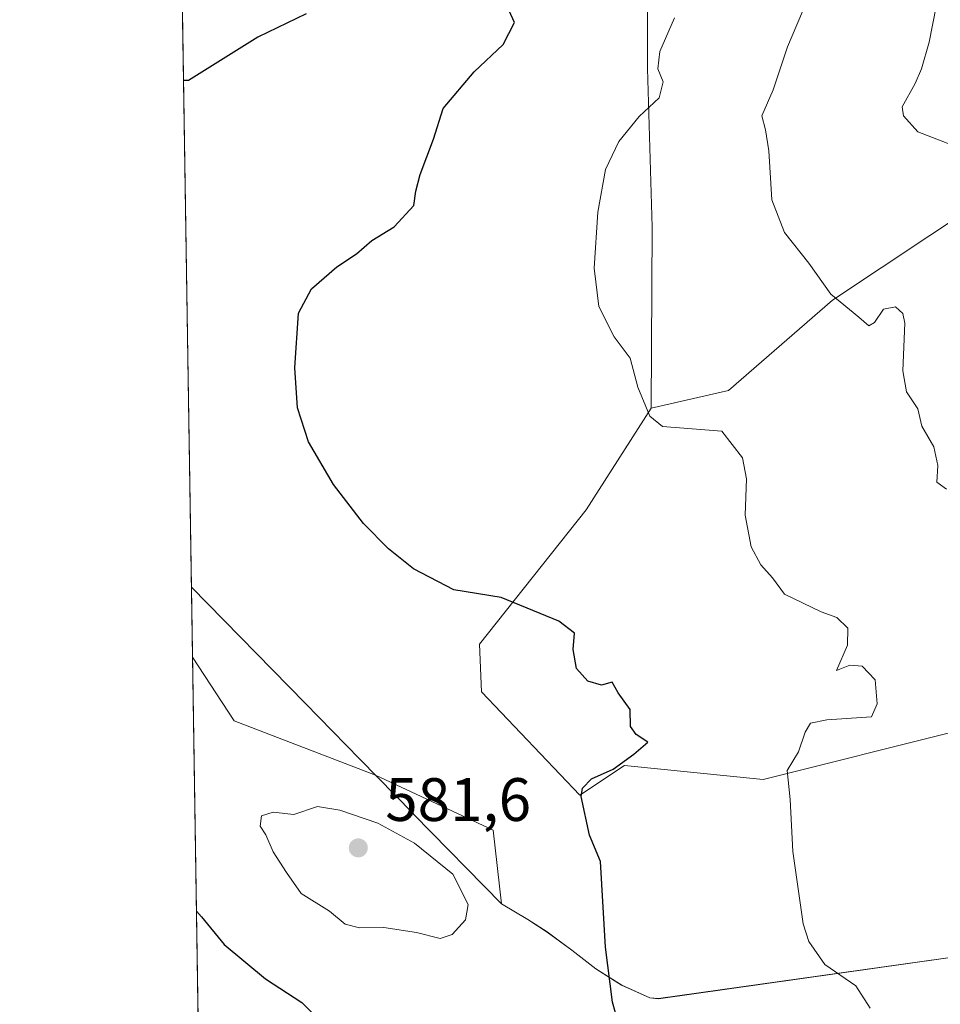
# Model space of a CAD drawing. Units: metres. Extents: x 607700 to 611168, y 4713074 to 4715441.
# Drawn here: x 607700 to 607850, y 4713507 to 4713668 of the extents above; entities that cross this region are included whole.
import ezdxf

# ---------------------------------------------------------------- set-up
doc = ezdxf.new("R2010")
doc.units = ezdxf.units.M
doc.header["$MEASUREMENT"] = 0
for name, color, linetype, lineweight in [('Comarca CxS', 21, 'Continuous', 0), ('Comunidad Autónoma CxS', 142, 'Continuous', 0), ('Cultivos herbáceos CxS', 92, 'Continuous', 0), ('Curva de nivel maestra', 30, 'Continuous', 30), ('Curva de nivel normal', 30, 'Continuous', 0), ('Matorral CxS', 135, 'Continuous', 0), ('Municipio', 91, 'Continuous', 13), ('Municipio CxS', 4, 'Continuous', 0), ('Núcleo urbano CxS', 7, 'Continuous', 0), ('Provincia CxS', 1, 'Continuous', 0), ('Punto de cota en terreno', 7, 'Continuous', 0), ('Rótulo de punto de cota en terreno', 7, 'Continuous', 0)]:
    doc.layers.add(name, color=color, linetype=linetype, lineweight=lineweight)
doc.styles.add('Style-Arial', font='txt')

# ---------------------------------------------------------------- blocks, each defined once
blk = doc.blocks.new('5PATER')
at = {"layer": 'Núcleo urbano CxS', "linetype": 'Continuous', "lineweight": 0}
h = blk.add_hatch(color=51, dxfattribs=at)
edge = h.paths.add_edge_path()
edge.add_ellipse((0, 0), major_axis=(-0.1095731443231308, -0.1110710700762829), ratio=0.9994222409660322, start_angle=0, end_angle=360)

msp = doc.modelspace()

# ---------------------------------------------------------------- linework, layer by layer
at = {"layer": 'Comarca CxS', "color": 21, "linetype": 'Continuous', "lineweight": 0, "flags": 128}
msp.add_lwpolyline([(608365.3625589313, 4713083.914885223), (607735.46000081, 4713073.989982845), (607727.6829356547, 4713575.680084795), (607700.0577202783, 4715357.752992729), (607699.6000008109, 4715387.279982821), (607726.8277665866, 4715387.708971577), (611009.4060039963, 4715439.427836911), (611118.7100008349, 4715441.149982823), (611123.4846578927, 4715142.473105225), (611155.6900008359, 4713127.879982846)], close=True, dxfattribs=at)
at = {"layer": 'Comunidad Autónoma CxS', "color": 142, "linetype": 'Continuous', "lineweight": 0, "flags": 128}
msp.add_lwpolyline([(608365.3625589313, 4713083.914885223), (607735.46000081, 4713073.989982845), (607727.6829356547, 4713575.680084795), (607700.0577202783, 4715357.752992729), (607699.6000008109, 4715387.279982821), (607726.8277665866, 4715387.708971577), (611009.4060039963, 4715439.427836911), (611118.7100008349, 4715441.149982823), (611123.4846578927, 4715142.473105225), (611155.6900008359, 4713127.879982846)], close=True, dxfattribs=at)
at = {"layer": 'Cultivos herbáceos CxS', "color": 92, "linetype": 'Continuous', "lineweight": 0, "extrusion": (-0.0006074436511052831, 0.0391854636680813, 0.9992317701361023), "elevation": 184911.4763354736, "flags": 128}
msp.add_lwpolyline([(-680714.6170697949, -4699942.183441168), (-680714.6170697949, -4700207.285623007)], dxfattribs=at)
at = {"layer": 'Cultivos herbáceos CxS', "color": 92, "linetype": 'Continuous', "lineweight": 0}
for points in [[(607872.5351, 4713996.396299999, 561.0445999999939), (607895.2017000001, 4713961.053300001, 557.2406000000046), (607907.6892999997, 4713924.969500001, 550.0198999999993), (607913.8318999996, 4713886.9113, 545.2045000000071), (607917.8277000004, 4713870.0825, 547.5703000000067), (607927.3652999997, 4713852.210300001, 548.2666999999929), (607945.2673000004, 4713842.056299999, 547.1940000000031), (607964.7045, 4713846.0601, 544.9962999999989), (607990.6945000002, 4713844.5119, 542.3818000000028), (608000.7181000002, 4713828.900699999, 541.7268999999942), (607997.8601000002, 4713812.312899999, 541.9652999999962), (607985.8136999998, 4713794.470100001, 543.5207999999984), (607976.1705, 4713774.4713, 546.4774000000034), (607954.6902999999, 4713758.9977, 549.9357000000019), (607915.4929000001, 4713733.174100001, 558.687699999995), (607859.5164999999, 4713707.6447, 567.4716000000044), (607802.3261000002, 4713684.1735, 571.7847999999941), (607802.3256999999, 4713660.485500001, 570.880799999999), (607803.0652999999, 4713634.576500001, 568.7483999999968), (607802.9099000003, 4713604.9257, 570.1309000000037)], [(607856.5330999997, 4713515.739499999, 567.2149999999965), (607804.1129000002, 4713508.3201, 573.9174000000058), (607802.7128999997, 4713508.450099999, 574.1284000000014), (607798.0928999997, 4713510.520099999, 574.895399999994), (607793.8828999996, 4713513.210100001, 575.6160999999993), (607789.9228999997, 4713516.270099999, 576.2937999999995), (607785.8828999996, 4713519.2401, 577.0838999999978), (607782.7329000002, 4713521.270099999, 577.8496000000014), (607778.4429000001, 4713523.840299999, 578.5408000000025), (607777.0632999997, 4713535.909700001, 577.7875000000058), (607757.8035000004, 4713544.9199, 578.4830999999976), (607734.6688999999, 4713553.8101, 578.5623999999953), (607727.8605000004, 4713564.223099999, 577.8810999999987), (607723.7120000003, 4713831.837900001, 567.3623999999982)], [(607802.3261000002, 4713684.1735, 571.7847999999941), (607802.3256999999, 4713660.485500001, 570.880799999999), (607803.0652999999, 4713634.576500001, 568.7483999999968), (607802.9099000003, 4713604.9257, 570.1309000000037), (607792.2659, 4713588.2949, 572.2890999999945), (607774.8240999999, 4713566.341700001, 575.9505999999965), (607775.1794999996, 4713558.520099999, 576.8794000000053), (607791.2518999996, 4713541.601500001, 575.696100000001), (607798.5383000001, 4713546.470100001, 575.0108000000037), (607821.2493000003, 4713544.197699999, 571.0433000000048), (607853.0444999998, 4713552.1505, 566.4554999999964)], [(607802.9099000003, 4713604.9257, 570.1309000000037), (607792.2659, 4713588.2949, 572.2890999999945), (607774.8240999999, 4713566.341700001, 575.9505999999965), (607775.1794999996, 4713558.520099999, 576.8794000000053), (607791.2518999996, 4713541.601500001, 575.696100000001), (607798.5383000001, 4713546.470100001, 575.0108000000037), (607821.2493000003, 4713544.197699999, 571.0433000000048), (607853.0444999998, 4713552.1505, 566.4554999999964), (607876.8916999997, 4713562.3751, 562.8414000000049), (607890.7368999999, 4713573.630700001, 561.2063000000053)], [(607727.8605000004, 4713564.223099999, 577.8810999999987), (607734.6688999999, 4713553.8101, 578.5623999999953), (607757.8035000004, 4713544.9199, 578.4830999999976), (607777.0632999997, 4713535.909700001, 577.7875000000058), (607778.4429000001, 4713523.840299999, 578.5408000000025), (607782.7329000002, 4713521.270099999, 577.8496000000014), (607785.8828999996, 4713519.2401, 577.0838999999978), (607789.9228999997, 4713516.270099999, 576.2937999999995), (607793.8828999996, 4713513.210100001, 575.6160999999993), (607798.0928999997, 4713510.520099999, 574.895399999994), (607802.7128999997, 4713508.450099999, 574.1284000000014), (607804.1129000002, 4713508.3201, 573.9174000000058), (607856.5330999997, 4713515.739499999, 567.2149999999965), (607859.8964999998, 4713516.076900001, 566.8797999999952)]]:
    msp.add_polyline3d(points, dxfattribs=at)
at = {"layer": 'Curva de nivel maestra', "color": 30, "linetype": 'Continuous', "lineweight": 30, "elevation": 575, "flags": 128}
for points in [[(607797.5700000003, 4713504.2601), (607796.5999999996, 4713507.790100001), (607795.4600000001, 4713516.770099999), (607794.6399999997, 4713530.7601), (607792.8499999996, 4713535.0801), (607791.4699999997, 4713541.420100001), (607791.6799999997, 4713542.790100001), (607793.1399999997, 4713544.3101), (607796.7000000002, 4713545.890100001), (607800.0700000003, 4713548.3201), (607802.3399999999, 4713550.3201), (607800.4400000004, 4713551.550100001), (607799.5099999999, 4713552.860099999), (607799.4699999997, 4713555.6501), (607797.5300000003, 4713558.390100001), (607796.5499999998, 4713560.100099999), (607794.7800000003, 4713559.610099999), (607792.5300000003, 4713560.2601), (607790.7199999997, 4713562.3301), (607790.1299999999, 4713565.440099999), (607790.3700000001, 4713568.110099999), (607787.7999999998, 4713570.110099999), (607778.3700000001, 4713573.9801), (607770.6200000001, 4713575.2301), (607764.0199999996, 4713578.630100001), (607759.9600000001, 4713581.9101), (607755.8499999996, 4713586.090100001), (607750.9600000001, 4713592.4301), (607746.8499999996, 4713599.420100001), (607745.0300000003, 4713604.970100001), (607744.5999999996, 4713611.540100001), (607745.2300000006, 4713620.5001), (607747.3499999996, 4713624.460100001), (607751.5, 4713628.0601), (607754.6900000004, 4713630.1801), (607757.2300000006, 4713632.350099999), (607760.8700000001, 4713634.630100001), (607764.1100000005, 4713638.0801), (607764.4299999997, 4713640.420100001), (607765.0999999996, 4713643.140100001), (607767.3200000003, 4713648.9301), (607768.8899999997, 4713653.960100001), (607773.9500000002, 4713659.960100001), (607778.7000000002, 4713664.460100001), (607780.54, 4713668.050100001), (607779.6600000003, 4713669.940099999)], [(607746.4800000006, 4713669.4301), (607738.5599999996, 4713665.6601), (607727.2400000002, 4713658.520099999), (607726.3982999995, 4713658.549799999)], [(607728.5049000002, 4713522.659299999), (607729.3600000005, 4713521.7501), (607733.0499999998, 4713517.190099999), (607739.7999999998, 4713511.600099999), (607745.75, 4713507.710100001), (607749.5499999998, 4713503.8301)]]:
    msp.add_lwpolyline(points, dxfattribs=at)
at = {"layer": 'Curva de nivel normal', "color": 30, "linetype": 'Continuous', "lineweight": 0, "flags": 128}
for points, elevation in [([(607852.0599999996, 4713648.030099999), (607846.5599999996, 4713650.170100001), (607844.2199999997, 4713652.7601), (607843.9800000006, 4713654.2601), (607846.1100000005, 4713658.030099999), (607847.1600000003, 4713660.440099999), (607848.4199999999, 4713664.790100001), (607850.6900000004, 4713676.5601)], 560), ([(607828.4500000002, 4713671.620100001), (607825.2400000002, 4713664.040100001), (607822.8799999999, 4713657.0101), (607821.0300000003, 4713652.790100001), (607821.6200000001, 4713650.460100001), (607822.1799999997, 4713647.040100001), (607822.6500000004, 4713639.030099999), (607824.7100000001, 4713633.6601), (607828.7100000001, 4713628.6601), (607832.3200000003, 4713623.600099999), (607836.8700000001, 4713619.8101), (607838.5199999996, 4713618.390100001), (607839.4600000001, 4713618.940099999), (607840.9299999997, 4713621.1501), (607842.8600000005, 4713621.5101), (607844.0700000003, 4713620.420100001), (607844.3899999997, 4713618.870100001), (607844.0800000001, 4713611.030099999), (607844.6699999999, 4713607.620100001), (607846.5599999996, 4713604.8301), (607847.1799999997, 4713602.0001), (607849.1600000003, 4713598.600099999), (607849.7999999998, 4713595.550100001), (607849.6500000004, 4713592.8201), (607851.25, 4713591.670100001)], 565), ([(607806.7400000002, 4713668.770099999), (607804.3499999996, 4713663.290100001), (607804.0300000003, 4713660.460100001), (607804.8600000005, 4713658.3301), (607804.2300000006, 4713655.700099999), (607800.9400000004, 4713652.640100001), (607797.5999999996, 4713648.540100001), (607795.4500000002, 4713644.0001), (607794.1600000003, 4713637.020099999), (607793.5599999996, 4713627.840100001), (607794.3600000005, 4713621.5801), (607796.8799999999, 4713616.620100001), (607799.4900000002, 4713613.120100001), (607800.75, 4713608.370100001), (607802.6799999997, 4713603.620100001), (607804.7800000003, 4713601.940099999), (607814.4699999997, 4713601.200099999), (607817.8399999999, 4713596.790100001), (607818.5300000003, 4713593.380100001), (607818.2800000003, 4713587.460100001), (607819.2800000003, 4713582.2601), (607820.8600000005, 4713579.3301), (607822.79, 4713577.200099999), (607824.7400000002, 4713574.530099999), (607830.7400000002, 4713571.630100001), (607833.2800000003, 4713570.700099999), (607835.1100000005, 4713568.940099999), (607835.0099999999, 4713566.1601), (607833.2400000002, 4713562.020099999), (607835.4000000004, 4713562.880100001), (607837.4500000002, 4713562.7301), (607839.5800000001, 4713560.470100001), (607839.8899999997, 4713556.5701), (607838.9500000002, 4713554.460100001), (607831.6600000003, 4713553.9301), (607829, 4713553.4001), (607828.0999999996, 4713551.960100001), (607827.0300000003, 4713548.720100001), (607825.1500000004, 4713545.6601), (607825.6500000004, 4713540.9301), (607826.1100000005, 4713532.390100001), (607827.7800000003, 4713520.5601), (607828.7199999997, 4713517.670100001), (607831.3200000003, 4713513.9301), (607836.3799999999, 4713510.420100001), (607838.75, 4713506.7601)], 570), ([(607748.3300000001, 4713539.7501), (607744.4400000004, 4713538.4901), (607741.0800000001, 4713538.8201), (607739.1699999999, 4713538.2301), (607738.9699999997, 4713536.5801), (607739.8499999996, 4713535.120100001), (607741.0899999999, 4713532.360099999), (607743.2400000002, 4713529.0001), (607745.6399999997, 4713525.550100001), (607750.2599999999, 4713522.6501), (607752.8700000001, 4713520.5101), (607755.1799999997, 4713519.9101), (607759.1799999997, 4713519.960100001), (607764.5199999996, 4713519.1601), (607768.4000000004, 4713518.1801), (607770.3799999999, 4713518.850099999), (607772.5099999999, 4713521.220100001), (607772.9900000002, 4713523.7601), (607770.4500000002, 4713528.7301), (607764.1799999997, 4713533.790100001), (607758.1799999997, 4713537.0701), (607752, 4713539.200099999), (607748.3300000001, 4713539.7501)], 580)]:
    msp.add_lwpolyline(points, dxfattribs=dict(at, elevation=elevation))
at = {"layer": 'Matorral CxS', "color": 135, "linetype": 'Continuous', "lineweight": 0, "extrusion": (0.003630885238845935, -0.2342213911081424, 0.9721765048692286), "elevation": -1101249.176866099, "flags": 128}
msp.add_lwpolyline([(680715.4494589759, 4572679.835315823), (680715.4494589759, 4572843.524436669)], dxfattribs=at)
at = {"layer": 'Matorral CxS', "color": 135, "linetype": 'Continuous', "lineweight": 0}
for points in [[(607872.5351, 4713996.396299999, 561.0445999999939), (607895.2017000001, 4713961.053300001, 557.2406000000046), (607907.6892999997, 4713924.969500001, 550.0198999999993), (607913.8318999996, 4713886.9113, 545.2045000000071), (607917.8277000004, 4713870.0825, 547.5703000000067), (607927.3652999997, 4713852.210300001, 548.2666999999929), (607945.2673000004, 4713842.056299999, 547.1940000000031), (607964.7045, 4713846.0601, 544.9962999999989), (607990.6945000002, 4713844.5119, 542.3818000000028), (608000.7181000002, 4713828.900699999, 541.7268999999942), (607997.8601000002, 4713812.312899999, 541.9652999999962), (607985.8136999998, 4713794.470100001, 543.5207999999984), (607976.1705, 4713774.4713, 546.4774000000034), (607954.6902999999, 4713758.9977, 549.9357000000019), (607915.4929000001, 4713733.174100001, 558.687699999995), (607859.5164999999, 4713707.6447, 567.4716000000044), (607802.3261000002, 4713684.1735, 571.7847999999941), (607802.3256999999, 4713660.485500001, 570.880799999999), (607803.0652999999, 4713634.576500001, 568.7483999999968), (607802.9099000003, 4713604.9257, 570.1309000000037)], [(607964.3563000001, 4713670.106899999, 538.4437999999936), (607958.6520999996, 4713657.812100001, 541.2627000000066), (607952.9738999996, 4713643.042099999, 544.9419000000053), (607946.1606999999, 4713629.408299999, 548.4468000000053), (607945.0245000003, 4713616.910499999, 551.5798000000068), (607926.8552999999, 4713607.8215, 553.5702000000019), (607912.0935000004, 4713616.910700001, 553.6301999999996), (607891.6545000002, 4713628.271700001, 555.2562000000034), (607883.7056999998, 4713637.3619, 556.017399999997), (607895.0608999999, 4713649.858700001, 553.517399999997), (607904.1458999999, 4713653.2675, 551.5671000000002), (607897.3318999996, 4713663.492500001, 552.5103999999993), (607882.5698999995, 4713666.901699999, 553.9079000000056), (607871.2147000004, 4713656.675899999, 556.8984999999957), (607856.4524999997, 4713638.4979, 560.6633000000002), (607832.6052999999, 4713622.592300001, 565.0084000000061), (607815.5721000005, 4713607.8225, 568.3352000000014), (607802.9099000003, 4713604.9257, 570.1309000000037), (607803.0652999999, 4713634.576500001, 568.7483999999968), (607802.3256999999, 4713660.485500001, 570.880799999999), (607802.3261000002, 4713684.1735, 571.7847999999941)], [(607964.3563000001, 4713670.106899999, 538.4437999999936), (607958.6520999996, 4713657.812100001, 541.2627000000066), (607952.9738999996, 4713643.042099999, 544.9419000000053), (607946.1606999999, 4713629.408299999, 548.4468000000053), (607945.0245000003, 4713616.910499999, 551.5798000000068), (607926.8552999999, 4713607.8215, 553.5702000000019), (607912.0935000004, 4713616.910700001, 553.6301999999996), (607891.6545000002, 4713628.271700001, 555.2562000000034), (607883.7056999998, 4713637.3619, 556.017399999997), (607895.0608999999, 4713649.858700001, 553.517399999997), (607904.1458999999, 4713653.2675, 551.5671000000002), (607897.3318999996, 4713663.492500001, 552.5103999999993), (607882.5698999995, 4713666.901699999, 553.9079000000056), (607871.2147000004, 4713656.675899999, 556.8984999999957), (607856.4524999997, 4713638.4979, 560.6633000000002), (607832.6052999999, 4713622.592300001, 565.0084000000061), (607815.5721000005, 4713607.8225, 568.3352000000014), (607802.9099000003, 4713604.9257, 570.1309000000037)], [(607853.0444999998, 4713552.1505, 566.4554999999964), (607821.2493000003, 4713544.197699999, 571.0433000000048), (607798.5383000001, 4713546.470100001, 575.0108000000037), (607791.2518999996, 4713541.601500001, 575.696100000001), (607775.1794999996, 4713558.520099999, 576.8794000000053), (607774.8240999999, 4713566.341700001, 575.9505999999965), (607792.2659, 4713588.2949, 572.2890999999945), (607802.9099000003, 4713604.9257, 570.1309000000037), (607815.5721000005, 4713607.8225, 568.3352000000014), (607832.6052999999, 4713622.592300001, 565.0084000000061), (607856.4524999997, 4713638.4979, 560.6633000000002)], [(607802.9099000003, 4713604.9257, 570.1309000000037), (607792.2659, 4713588.2949, 572.2890999999945), (607774.8240999999, 4713566.341700001, 575.9505999999965), (607775.1794999996, 4713558.520099999, 576.8794000000053), (607791.2518999996, 4713541.601500001, 575.696100000001), (607798.5383000001, 4713546.470100001, 575.0108000000037), (607821.2493000003, 4713544.197699999, 571.0433000000048), (607853.0444999998, 4713552.1505, 566.4554999999964), (607876.8916999997, 4713562.3751, 562.8414000000049), (607890.7368999999, 4713573.630700001, 561.2063000000053)], [(607730.3709000006, 4713402.2852, 538.8080999999949), (607727.8605000004, 4713564.223099999, 577.8810999999987), (607734.6688999999, 4713553.8101, 578.5623999999953), (607757.8035000004, 4713544.9199, 578.4830999999976), (607777.0632999997, 4713535.909700001, 577.7875000000058), (607778.4429000001, 4713523.840299999, 578.5408000000025), (607782.7329000002, 4713521.270099999, 577.8496000000014), (607785.8828999996, 4713519.2401, 577.0838999999978), (607789.9228999997, 4713516.270099999, 576.2937999999995), (607793.8828999996, 4713513.210100001, 575.6160999999993), (607798.0928999997, 4713510.520099999, 574.895399999994), (607802.7128999997, 4713508.450099999, 574.1284000000014), (607804.1129000002, 4713508.3201, 573.9174000000058), (607856.5330999997, 4713515.739499999, 567.2149999999965), (607859.8964999998, 4713516.076900001, 566.8797999999952), (607854.3158999998, 4713512.356699999, 567.940300000002), (607872.2159000002, 4713508.587900001, 567.3309000000008), (607920.2632999998, 4713514.240300001, 562.8322999999946), (607969.2528999997, 4713520.8345, 557.252800000002), (608028.6057000002, 4713534.0233, 547.0593999999984), (608058.7531000003, 4713546.270099999, 538.917300000001), (608118.1057000002, 4713566.9957, 526.2183999999979), (608173.6901000004, 4713582.068700001, 515.8133999999991)], [(607727.8605000004, 4713564.223099999, 577.8810999999987), (607734.6688999999, 4713553.8101, 578.5623999999953), (607757.8035000004, 4713544.9199, 578.4830999999976), (607777.0632999997, 4713535.909700001, 577.7875000000058), (607778.4429000001, 4713523.840299999, 578.5408000000025), (607782.7329000002, 4713521.270099999, 577.8496000000014), (607785.8828999996, 4713519.2401, 577.0838999999978), (607789.9228999997, 4713516.270099999, 576.2937999999995), (607793.8828999996, 4713513.210100001, 575.6160999999993), (607798.0928999997, 4713510.520099999, 574.895399999994), (607802.7128999997, 4713508.450099999, 574.1284000000014), (607804.1129000002, 4713508.3201, 573.9174000000058), (607856.5330999997, 4713515.739499999, 567.2149999999965), (607859.8964999998, 4713516.076900001, 566.8797999999952)]]:
    msp.add_polyline3d(points, dxfattribs=at)
at = {"layer": 'Municipio', "color": 91, "linetype": 'Continuous', "lineweight": 13, "flags": 128}
msp.add_lwpolyline([(607727.6829356552, 4713575.680084796), (607746.3030000017, 4713556.662999999), (607755.2340000023, 4713547.542), (607763.9630000019, 4713538.627), (607764.1020000017, 4713538.484999999), (607778.4310000003, 4713523.851), (607778.6770000011, 4713523.704), (607782.7240000005, 4713521.286000002), (607785.8760000019, 4713519.255999997), (607787.4190000005, 4713518.119000004), (607789.9090000005, 4713516.283999999), (607793.8770000003, 4713513.221000004), (607798.0820000009, 4713510.538000001), (607802.7070000016, 4713508.468999999), (607804.0980000006, 4713508.335999998), (607856.5190000011, 4713515.751000001), (607858.8900000014, 4713515.989), (607963.7970000011, 4713526.512000003), (608039.8380000007, 4713548.519000002), (608051.3670000011, 4713552.253000001), (608078.8740000008, 4713559.664000002), (608205.0890000009, 4713597.308000002)], dxfattribs=at)
msp.add_lwpolyline([(607727.6829356552, 4713575.680084796), (607746.3030000017, 4713556.662999999), (607755.2340000023, 4713547.542), (607763.9630000019, 4713538.627), (607764.1020000017, 4713538.484999999), (607778.4310000003, 4713523.851), (607778.6770000011, 4713523.704), (607782.7240000005, 4713521.286000002), (607785.8760000019, 4713519.255999997), (607787.4190000005, 4713518.119000004), (607789.9090000005, 4713516.283999999), (607793.8770000003, 4713513.221000004), (607798.0820000009, 4713510.538000001), (607802.7070000016, 4713508.468999999), (607804.0980000006, 4713508.335999998), (607856.5190000011, 4713515.751000001), (607858.8900000014, 4713515.989), (607963.7970000011, 4713526.512000003), (608039.8380000007, 4713548.519000002), (608051.3670000011, 4713552.253000001), (608078.8740000008, 4713559.664000002), (608205.0890000009, 4713597.308000002)], dxfattribs=at)
at = {"layer": 'Municipio CxS', "color": 4, "linetype": 'Continuous', "lineweight": 0, "flags": 128}
for points in [[(608205.0890000003, 4713597.308000001), (608078.8740000002, 4713559.664000001), (608051.3670000006, 4713552.253000001), (608039.8380000001, 4713548.519), (607963.7970000005, 4713526.512000001), (607858.8899999986, 4713515.988999999), (607856.5190000006, 4713515.751), (607804.098, 4713508.335999999), (607802.707000001, 4713508.469), (607798.0820000003, 4713510.538000001), (607793.8769999997, 4713513.221000002), (607789.909, 4713516.284), (607787.4189999999, 4713518.119000002), (607785.8759999991, 4713519.255999999), (607782.7239999999, 4713521.286), (607778.6770000006, 4713523.704), (607778.4309999997, 4713523.851), (607764.1020000011, 4713538.484999999), (607763.9630000013, 4713538.626999999), (607755.2339999995, 4713547.541999999), (607746.3030000011, 4713556.663000001), (607727.6829356547, 4713575.680084795), (607700.0577202783, 4715357.752992729)], [(607735.46000081, 4713073.989982845), (607727.6829356547, 4713575.680084795), (607746.3030000011, 4713556.663000001), (607755.2339999995, 4713547.541999999), (607763.9630000013, 4713538.626999999), (607764.1020000011, 4713538.484999999), (607778.4309999997, 4713523.851), (607778.6770000006, 4713523.704), (607782.7239999999, 4713521.286), (607785.8759999991, 4713519.255999999), (607787.4189999999, 4713518.119000002), (607789.909, 4713516.284), (607793.8769999997, 4713513.221000002), (607798.0820000003, 4713510.538000001), (607802.707000001, 4713508.469), (607804.098, 4713508.335999999), (607856.5190000006, 4713515.751), (607858.8899999986, 4713515.988999999), (607963.7970000005, 4713526.512000001), (608039.8380000001, 4713548.519), (608051.3670000006, 4713552.253000001), (608078.8740000002, 4713559.664000001), (608205.0890000003, 4713597.308000001)]]:
    msp.add_lwpolyline(points, dxfattribs=at)
at = {"layer": 'Provincia CxS', "color": 1, "linetype": 'Continuous', "lineweight": 0, "flags": 128}
msp.add_lwpolyline([(608365.3625589313, 4713083.914885223), (607735.46000081, 4713073.989982845), (607727.6829356547, 4713575.680084795), (607700.0577202783, 4715357.752992729), (607699.6000008109, 4715387.279982821), (607726.8277665866, 4715387.708971577), (611009.4060039963, 4715439.427836911), (611118.7100008349, 4715441.149982823), (611123.4846578927, 4715142.473105225), (611155.6900008359, 4713127.879982846)], close=True, dxfattribs=at)

# ---------------------------------------------------------------- block references
at = {"layer": 'Punto de cota en terreno', "color": 7, "linetype": 'Continuous', "lineweight": 0, "xscale": 10, "yscale": 10, "zscale": 10}
msp.add_blockref('5PATER', (607755, 4713533, 581.6000000000058), dxfattribs=at)

# ---------------------------------------------------------------- texts
at = {"layer": 'Rótulo de punto de cota en terreno', "color": 7, "linetype": 'Continuous', "lineweight": 0, "style": 'Style-Arial'}
msp.add_text('581,6', height=7.000000000000002, dxfattribs=at).set_placement((607759.4096999997, 4713537.409700001))

doc.saveas('drawing.dxf')
